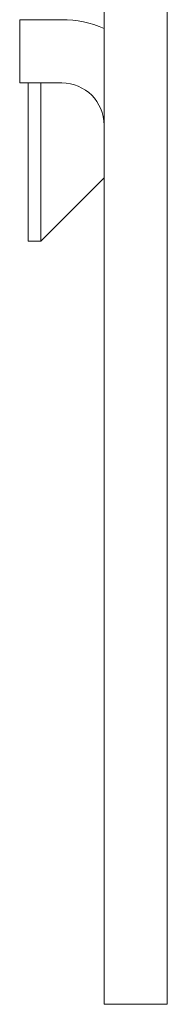
# Model space of a CAD drawing. Units: millimetres. Extents: x -629 to 915, y -598 to 789.
# Drawn here: x -311 to -307, y 63 to 86 of the extents above; entities that cross this region are included whole.
import ezdxf

# ---------------------------------------------------------------- set-up
doc = ezdxf.new("R2010")
doc.units = ezdxf.units.MM

msp = doc.modelspace()

# ---------------------------------------------------------------- linework, layer by layer
at = {"color": 7, "linetype": 'Continuous', "lineweight": 18}
for p, q in [((-308.733, 122.91), (-308.733, 62.91)), ((-307.233, 122.91), (-307.233, 62.91)), ((-310.733, 84.76), (-310.733, 86.26)), ((-310.733, 86.26), (-309.733, 86.26)), ((-310.733, 84.76), (-309.733, 84.76)), ((-310.533, 84.646), (-310.533, 84.76)), ((-310.533, 81.01), (-310.533, 84.646)), ((-310.233, 84.646), (-310.233, 84.76)), ((-310.233, 81.01), (-310.233, 84.646)), ((-310.233, 81.01), (-308.733, 82.51)), ((-310.533, 81.01), (-310.233, 81.01)), ((-308.733, 62.91), (-307.233, 62.91))]:
    msp.add_line(p, q, dxfattribs=at)
for radius, start in [(2.5, 66.4218), (1, 0)]:
    msp.add_arc((-309.733, 83.76), radius, start, 90, dxfattribs=at)

doc.saveas('drawing.dxf')
